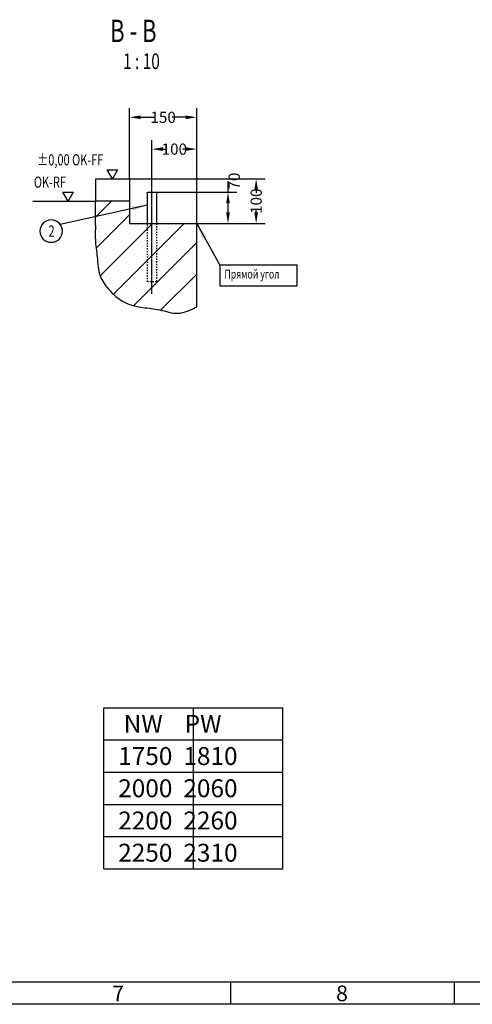
# Model space of a CAD drawing. Units: inches. Extents: x -79358 to -10812, y 7967 to 18467.
# Drawn here: x -18164 to -15636, y 8092 to 13592 of the extents above; entities that cross this region are included whole.
import ezdxf

# ---------------------------------------------------------------- set-up
doc = ezdxf.new("R2010")
doc.units = ezdxf.units.IN
doc.linetypes.add('DASHED', pattern=[15, 7, -8])
doc.linetypes.add('DOT_CENTER', pattern=[14, 12, -1, 0, -1])
doc.styles.add('CONVERTER_1', font='txt.shx', dxfattribs={"width": 0.72})
doc.styles.add('CONVERTER_14', font='txt.shx', dxfattribs={"width": 0.856})
doc.styles.add('CONVERTER_2', font='txt.shx', dxfattribs={"width": 0.9})
doc.dimstyles.new('ME10_DIM_0', dxfattribs={"dimtxt": 62.5, "dimasz": 62.5, "dimexe": 50, "dimexo": 0, "dimtad": 1, "dimdec": 1, "dimdsep": 46, "dimtxsty": 'CONVERTER_1', "dimsah": 1, "dimcen": 0.09, "dimclrd": 2, "dimclre": 2, "dimclrt": 3, "dimadec": 0, "dimazin": 0, "dimtfac": 1, "dimtdec": 4, "dimtmove": 0, "dimatfit": 3, "dimfxl": 1, "dimtolj": 1, "dimtzin": 0, "dimarcsym": 0})
doc.dimstyles.new('ME10_DIM_1', dxfattribs={"dimtxt": 62.5, "dimasz": 62.5, "dimexe": 50, "dimexo": 0, "dimtad": 1, "dimdec": 1, "dimdsep": 46, "dimtxsty": 'CONVERTER_1', "dimsah": 1, "dimcen": 0.09, "dimclrd": 2, "dimclre": 2, "dimclrt": 3, "dimadec": 0, "dimazin": 0, "dimtfac": 1, "dimtdec": 4, "dimtmove": 0, "dimatfit": 3, "dimfxl": 1, "dimtolj": 1, "dimtzin": 0, "dimarcsym": 0})
doc.dimstyles.new('ME10_DIM_2', dxfattribs={"dimtxt": 62.5, "dimasz": 62.5, "dimexe": 50, "dimexo": 0, "dimtad": 1, "dimdec": 1, "dimdsep": 46, "dimtxsty": 'CONVERTER_1', "dimsah": 1, "dimcen": 0.09, "dimclrd": 2, "dimclre": 2, "dimclrt": 3, "dimadec": 0, "dimazin": 0, "dimtfac": 1, "dimtdec": 4, "dimtmove": 0, "dimatfit": 3, "dimfxl": 1, "dimtolj": 1, "dimtzin": 0, "dimarcsym": 0})
doc.dimstyles.new('ME10_DIM_3', dxfattribs={"dimtxt": 62.5, "dimasz": 62.5, "dimexe": 50, "dimexo": 0, "dimtad": 1, "dimdec": 1, "dimdsep": 46, "dimtxsty": 'CONVERTER_1', "dimsah": 1, "dimcen": 0.09, "dimclrd": 2, "dimclre": 2, "dimclrt": 3, "dimadec": 0, "dimazin": 0, "dimtfac": 1, "dimtdec": 4, "dimtmove": 0, "dimatfit": 3, "dimfxl": 1, "dimtolj": 1, "dimtzin": 0, "dimarcsym": 0})
doc.dimstyles.get("Standard").update_dxf_attribs({"dimtxt": 0.18, "dimasz": 0.18, "dimexe": 0.18, "dimexo": 0.0625, "dimgap": 0.09, "dimtad": 0, "dimtih": 1, "dimtoh": 1, "dimdec": 4, "dimzin": 0, "dimdsep": 46, "dimtxsty": 'Standard', "dimcen": 0.09, "dimadec": 0, "dimazin": 0, "dimtfac": 1, "dimtdec": 4, "dimtofl": 0, "dimtmove": 0, "dimatfit": 3, "dimfxl": 1, "dimtolj": 1, "dimtzin": 0, "dimarcsym": 0})

# ---------------------------------------------------------------- blocks, each defined once
blk = doc.blocks.new('*D58')
at = {"lineweight": -2, "transparency": 16777216}
for p, q in [((-17425, 12681.7), (-17425, 12918.9)), ((-17175, 12452.7), (-17175, 12918.9)), ((-17362.5, 12868.9), (-17345.6, 12868.9)), ((-17237.5, 12868.9), (-17254.4, 12868.9))]:
    blk.add_line(p, q, dxfattribs=at)
at = {"transparency": 16777216}
for points in [[(-17362.5, 12879.4), (-17362.5, 12858.5), (-17425, 12868.9)], [(-17237.5, 12879.4), (-17237.5, 12858.5), (-17175, 12868.9)]]:
    blk.add_solid(points, dxfattribs=at)
at = {"layer": 'Defpoints', "color": 0, "transparency": 16777216}
for p in [(-17175, 12868.9), (-17425, 12681.7), (-17175, 12452.7)]:
    blk.add_point(p, dxfattribs=at)
at = {"transparency": 16777216, "insert": (-17300, 12868.9), "char_height": 62.5, "attachment_point": 5, "rotation": 0.0001, "style": 'CONVERTER_1'}
blk.add_mtext('\\A1;100', dxfattribs=at)
blk = doc.blocks.new('*D57')
at = {"lineweight": -2, "transparency": 16777216}
for p, q in [((-17550, 12702.7), (-17550, 13096.7)), ((-17175, 12452.7), (-17175, 13096.7)), ((-17487.5, 13046.7), (-17411.9, 13046.7)), ((-17237.5, 13046.7), (-17313.1, 13046.7))]:
    blk.add_line(p, q, dxfattribs=at)
at = {"transparency": 16777216}
for points in [[(-17487.5, 13057.1), (-17487.5, 13036.3), (-17550, 13046.7)], [(-17237.5, 13057.1), (-17237.5, 13036.3), (-17175, 13046.7)]]:
    blk.add_solid(points, dxfattribs=at)
at = {"layer": 'Defpoints', "color": 0, "transparency": 16777216}
for p in [(-17550, 13046.7), (-17550, 12702.7), (-17175, 12452.7)]:
    blk.add_point(p, dxfattribs=at)
at = {"transparency": 16777216, "insert": (-17362.5, 13046.7), "char_height": 62.5, "attachment_point": 5, "rotation": 0.0001, "style": 'CONVERTER_1'}
blk.add_mtext('\\A1;150', dxfattribs=at)
blk = doc.blocks.new('*D56')
at = {"lineweight": -2, "transparency": 16777216}
for p, q in [((-17000.2, 12627.7), (-17000.2, 12690.2)), ((-17400, 12627.7), (-16950.2, 12627.7)), ((-17000.2, 12515.2), (-17000.2, 12565.2)), ((-17175, 12452.7), (-16950.2, 12452.7))]:
    blk.add_line(p, q, dxfattribs=at)
at = {"transparency": 16777216}
for points in [[(-17010.6, 12565.2), (-16989.8, 12565.2), (-17000.2, 12627.7)], [(-17010.6, 12515.2), (-16989.8, 12515.2), (-17000.2, 12452.7)]]:
    blk.add_solid(points, dxfattribs=at)
at = {"layer": 'Defpoints', "color": 0, "transparency": 16777216}
for p in [(-17400, 12627.7), (-17000.2, 12627.7), (-17175, 12452.7)]:
    blk.add_point(p, dxfattribs=at)
at = {"transparency": 16777216, "insert": (-16965.8, 12690.2), "char_height": 62.5, "attachment_point": 5, "rotation": 90, "style": 'CONVERTER_1'}
blk.add_mtext('\\A1;70', dxfattribs=at)
blk = doc.blocks.new('*D55')
at = {"lineweight": -2, "transparency": 16777216}
for p, q in [((-17550, 12702.7), (-16793.1, 12702.7)), ((-16843.1, 12640.2), (-16843.1, 12623.3)), ((-16843.1, 12515.2), (-16843.1, 12532.1)), ((-17175, 12452.7), (-16793.1, 12452.7))]:
    blk.add_line(p, q, dxfattribs=at)
at = {"transparency": 16777216}
for points in [[(-16853.5, 12640.2), (-16832.7, 12640.2), (-16843.1, 12702.7)], [(-16853.5, 12515.2), (-16832.7, 12515.2), (-16843.1, 12452.7)]]:
    blk.add_solid(points, dxfattribs=at)
at = {"layer": 'Defpoints', "color": 0, "transparency": 16777216}
for p in [(-17550, 12702.7), (-16843.1, 12702.7), (-17175, 12452.7)]:
    blk.add_point(p, dxfattribs=at)
at = {"transparency": 16777216, "insert": (-16843.1, 12577.7), "char_height": 62.5, "attachment_point": 5, "rotation": 90, "style": 'CONVERTER_1'}
blk.add_mtext('\\A1;100', dxfattribs=at)

msp = doc.modelspace()

# ---------------------------------------------------------------- hatches: boundary and pattern name
at = {"linetype": 'Continuous'}
h = msp.add_hatch(dxfattribs=at)
h.set_pattern_fill('CUSTOM0', color=256, scale=250, angle=45, pattern_type=2)
h.set_pattern_definition([(45, (0, 0), (-353.5534, 3e-14), []), (45, (88.4, -88.4), (-353.5534, 3e-14), [3000, -750])])
h.paths.add_polyline_path([(-17741.208, 12577.692), (-17550, 12577.692), (-17550, 12452.692), (-17175, 12452.692), (-17175, 12002.692), (-17189.667, 11976.399), (-17240.759, 11954.09), (-17284.46, 11952.047), (-17307.275, 11954.931), (-17423.208, 11977.419), (-17512.724, 11990.92), (-17598.753, 12025.573), (-17657.442, 12075.295), (-17688.586, 12113.056), (-17708.425, 12146.867), (-17720.209, 12181.245), (-17726.127, 12216.158), (-17731.165, 12267.473), (-17736.523, 12311.515), (-17740.704, 12352.578), (-17741.589, 12398.679), (-17741.754, 12461.531), (-17742.969, 12507.67)])

# ---------------------------------------------------------------- linework, layer by layer
for p, q in [((-17675.203, 12752.692), (-17617.468, 12752.692)), ((-17646.335, 12702.692), (-17675.203, 12752.692)), ((-17617.468, 12752.692), (-17646.335, 12702.692)), ((-17741.208, 12702.692), (-17550, 12702.692)), ((-17550, 12702.692), (-17550, 12577.692)), ((-17922.626, 12627.692), (-17864.891, 12627.692)), ((-17893.758, 12577.692), (-17922.626, 12627.692)), ((-17864.891, 12627.692), (-17893.758, 12577.692)), ((-17450, 12452.692), (-17450, 12627.692)), ((-17450, 12627.692), (-17400, 12627.692)), ((-17400, 12627.692), (-17400, 12452.692)), ((-18090.411, 12577.692), (-17741.208, 12577.692)), ((-17550, 12577.692), (-17741.208, 12577.692)), ((-17550, 12577.692), (-17550, 12452.692)), ((-17550, 12452.692), (-17175, 12452.692)), ((-17175, 12002.692), (-17175, 12452.692)), ((-17175, 11988.139), (-17175, 12002.692)), ((-17693.685, 8848.632), (-17693.685, 9748.632)), ((-17693.685, 9748.632), (-16693.685, 9748.632)), ((-17193.685, 8848.632), (-17193.685, 9748.632)), ((-16693.685, 8848.632), (-16693.685, 9748.632)), ((-17693.685, 9568.632), (-16693.685, 9568.632)), ((-17693.685, 9388.632), (-16693.685, 9388.632)), ((-17693.685, 9208.632), (-16693.685, 9208.632)), ((-17693.685, 9028.632), (-16693.685, 9028.632)), ((-17693.685, 8848.632), (-16693.685, 8848.632)), ((-19487.218, 8216.572), (-11062.218, 8216.572)), ((-16987.218, 8216.572), (-16987.218, 8091.572)), ((-15737.218, 8216.572), (-15737.218, 8091.572)), ((-10937.218, 8091.572), (-25287.218, 8091.572))]:
    msp.add_line(p, q, dxfattribs=at)
at = {"linetype": 'DOT_CENTER'}
msp.add_line((-17425, 12059.635), (-17425, 12681.697), dxfattribs=at)
at = {"linetype": 'DASHED'}
for p, q in [((-17450, 12127.692), (-17450, 12452.692)), ((-17400, 12452.692), (-17400, 12127.692)), ((-17400, 12127.692), (-17450, 12127.692))]:
    msp.add_line(p, q, dxfattribs=at)
msp.add_lwpolyline([(-17987.945, 12348.275), (-17987.945, 12348.275, 0.41421356), (-17925.445, 12410.775), (-17925.445, 12410.775, 0.41421356), (-17987.945, 12473.275), (-17987.945, 12473.275, 0.41421356), (-18050.445, 12410.775), (-18050.445, 12410.775, 0.41421356)], format="xyb", close=True)
msp.add_lwpolyline([(-17045.509, 12220.744), (-17045.509, 12105.744), (-16613.232, 12105.744), (-16613.232, 12220.744)], close=True)
at = {"linetype": 'Continuous'}
msp.add_spline([(-17741.208, 12702.692), (-17741.143, 12640.192), (-17741.208, 12577.692), (-17742.407, 12537.56), (-17742.912, 12497.446), (-17742.051, 12469.353), (-17741.208, 12441.235), (-17741.539, 12402.091), (-17741.289, 12363.067), (-17736.898, 12314.559), (-17730.988, 12265.788), (-17725.603, 12211.921), (-17713.955, 12160.179), (-17694.557, 12121.9), (-17667.964, 12086.934), (-17619.788, 12040.634), (-17564.058, 12006.876), (-17476.036, 11984.432), (-17383.501, 11971.106), (-17277.788, 11951.624), (-17175, 11988.139)], degree=3, dxfattribs=at)
for points in [[(-17532.87, 12525.664), (-17537.903, 12548.146), (-17450, 12556.021)], [(-17122.341, 12381.869), (-17142.466, 12370.653), (-17175, 12452.692)]]:
    msp.add_solid(points)

# ---------------------------------------------------------------- texts
at = {"style": 'CONVERTER_1', "width": 0.72}
for s, height, p in [('B - B', 125, (-17658.424, 13466.836)), ('1 : 10', 87.5, (-17586.773, 13315.861)), ('±0,00 OK-FF', 62.5, (-18065.569, 12777.937)), ('OK-RF', 62.5, (-18084.758, 12652.937)), ('2', 62.5, (-18002.945, 12379.525)), ('Прямой угол', 50, (-17020.509, 12145.744))]:
    msp.add_text(s, height=height, dxfattribs=at).set_placement(p)
at = {"attachment_point": 1}
for s, insert, char_height, line_spacing_factor, style in [(' NW    PW\\P1750  1810\\P2000  2060\\P2200  2260\\P2250  2310', (-17613.685, 9708.632), 100, 1.080432, 'CONVERTER_14'), ('7', (-17646.604, 8196.618), 87.5, 1.320528, 'CONVERTER_2'), ('8', (-16396.604, 8196.618), 87.5, 1.320528, 'CONVERTER_2')]:
    msp.add_mtext(s, dxfattribs=dict(at, insert=insert, char_height=char_height, line_spacing_factor=line_spacing_factor, style=style))

# ---------------------------------------------------------------- dimensions: what is measured, and where the dimension line sits
for base, p1, p2, text, dimstyle, picture, middle in [((-17550, 13046.712), (-17175, 12452.692), (-17550, 12702.692), '150', 'ME10_DIM_1', '*D57', (-17362.5, 13046.712)), ((-17175, 12868.938), (-17425, 12681.697), (-17175, 12452.692), '100', 'ME10_DIM_0', '*D58', (-17300, 12868.938))]:
    dim = msp.add_linear_dim(base=base, p1=p1, p2=p2, text=text, dimstyle=dimstyle, override={"dimclrd": 256, "dimclre": 256, "dimclrt": 256})
    dim.commit()
    dim.dimension.update_dxf_attribs({"geometry": picture, "text_midpoint": middle, "text_rotation": 0.000139})
for base, p2, text, dimstyle, picture, middle in [((-17000.211, 12627.692), (-17400, 12627.692), '70', 'ME10_DIM_2', '*D56', (-16965.836, 12690.192)), ((-16843.131, 12702.692), (-17550, 12702.692), '100', 'ME10_DIM_3', '*D55', (-16843.131, 12577.692))]:
    dim = msp.add_linear_dim(base=base, p1=(-17175, 12452.692), p2=p2, angle=90, text=text, dimstyle=dimstyle, override={"dimclrd": 256, "dimclre": 256, "dimclrt": 256})
    dim.commit()
    dim.dimension.update_dxf_attribs({"geometry": picture, "text_midpoint": middle, "text_rotation": 90})

# ---------------------------------------------------------------- leaders
at = {"linetype": 'Continuous', "has_arrowhead": 0}
for points in [[(-17450, 12556.021), (-17937.579, 12446.865)], [(-17175, 12452.692), (-17045.358, 12220.074)]]:
    msp.add_leader(points, dimstyle='Standard', dxfattribs=at)

doc.saveas('drawing.dxf')
